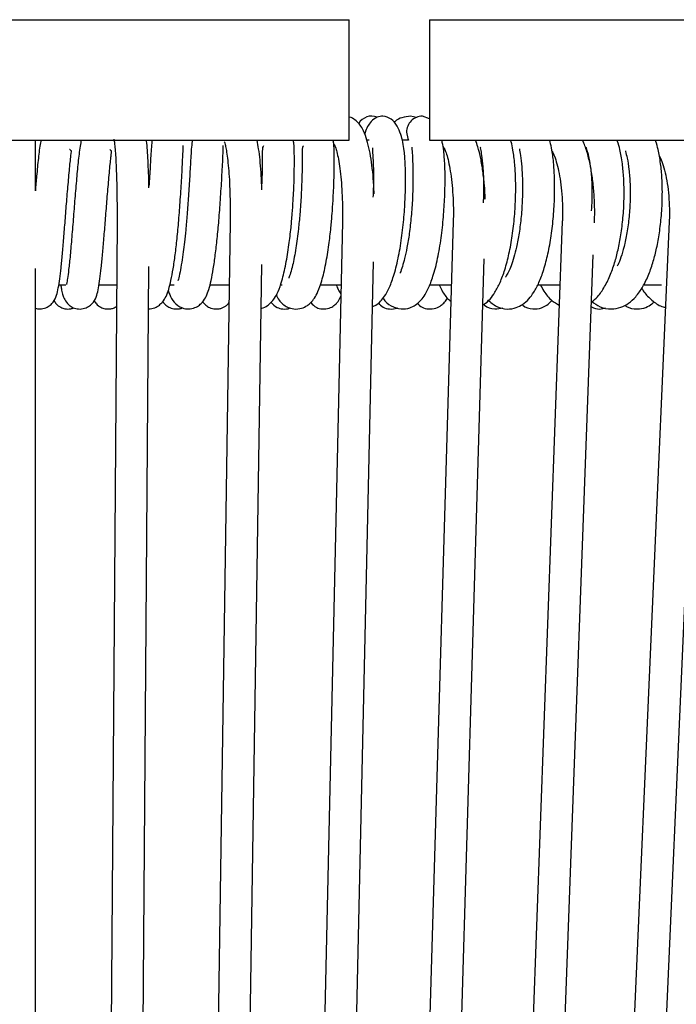
# Model space of a CAD drawing. Units: millimetres. Extents: x 12 to 191, y 7 to 148.
# Drawn here: x 83 to 92, y 58 to 71 of the extents above; entities that cross this region are included whole.
import ezdxf

# ---------------------------------------------------------------- set-up
doc = ezdxf.new("R2010")
doc.units = ezdxf.units.MM
doc.header["$LTSCALE"] = 6

msp = doc.modelspace()

# ---------------------------------------------------------------- linework, layer by layer
at = {"color": 7, "linetype": 'Continuous', "lineweight": 25}
for p, q in [((79.377, 70.652), (87.577, 70.652)), ((87.577, 69.152), (87.577, 70.652)), ((88.577, 70.652), (88.577, 69.152)), ((88.577, 70.652), (96.777, 70.652)), ((88.412, 69.434), (88.339, 69.452)), ((88.577, 69.419), (88.488, 69.452)), ((79.377, 69.152), (87.577, 69.152)), ((83.677, 68.568), (83.677, 69.152)), ((87.825, 69.152), (87.797, 69.152)), ((88.315, 69.152), (88.23, 69.152)), ((88.577, 69.152), (96.777, 69.152)), ((84.689, 68.135), (84.381, 26.973)), ((86.096, 68.137), (85.475, 26.576)), ((87.491, 68.138), (86.564, 26.587)), ((88.87, 68.139), (87.639, 26.592)), ((90.227, 68.141), (88.698, 26.597)), ((91.557, 68.142), (89.734, 26.591)), ((90.134, 26.584), (91.942, 67.787)), ((86.965, 26.656), (87.88, 67.64)), ((88.04, 26.633), (89.257, 67.678)), ((89.098, 26.609), (90.612, 67.725)), ((83.677, 26.718), (83.677, 67.555)), ((84.779, 26.698), (85.085, 67.579)), ((85.877, 26.678), (86.488, 67.607)), ((83.965, 67.352), (84.052, 67.352)), ((84.465, 67.352), (84.683, 67.352)), ((85.347, 67.352), (85.4, 67.352)), ((85.845, 67.352), (86.084, 67.352)), ((86.723, 67.352), (86.741, 67.352)), ((87.219, 67.352), (87.474, 67.352)), ((88.582, 67.352), (88.847, 67.352)), ((89.924, 67.352), (90.198, 67.352)), ((91.24, 67.352), (91.462, 67.352))]:
    msp.add_line(p, q, dxfattribs=at)
at = {"color": 7, "linetype": 'Continuous', "lineweight": 25, "flags": 128}
msp.add_lwpolyline([(88.289, 69.252), (88.304, 69.175), (88.315, 69.152)], dxfattribs=at)
at = {"color": 7, "linetype": 'Continuous', "lineweight": 25}
for centre, radius, start, end in [((87.855, 69.267), 0.185, 68.4763, 149.8693), ((88.488, 69.253), 0.199, 90.1364, 180.1964)]:
    msp.add_arc(centre, radius, start, end, dxfattribs=at)
for points, knots in [([(87.887, 68.486), (87.885, 68.521), (87.882, 68.616), (87.869, 68.762), (87.849, 68.92), (87.822, 69.063), (87.789, 69.189), (87.751, 69.282), (87.705, 69.354), (87.652, 69.404), (87.606, 69.436), (87.578, 69.44), (87.577, 69.44)], [0, 0, 0, 0, 0.074344, 0.205017, 0.336781, 0.470703, 0.609119, 0.758614, 0.845312, 0.92304, 0.997351, 1, 1, 1, 1]), ([(87.996, 69.452), (87.972, 69.449), (87.917, 69.442), (87.851, 69.392), (87.801, 69.32), (87.779, 69.268), (87.771, 69.233), (87.77, 69.227)], [0, 0, 0, 0, 0.2202569, 0.4964921, 0.7084039, 0.9464642, 1, 1, 1, 1]), ([(87.868, 67.081), (87.881, 67.087), (87.919, 67.104), (87.968, 67.148), (88.023, 67.217), (88.076, 67.314), (88.133, 67.464), (88.187, 67.675), (88.23, 67.929), (88.259, 68.192), (88.274, 68.441), (88.279, 68.659), (88.276, 68.82), (88.269, 68.936), (88.26, 69.03), (88.245, 69.128), (88.217, 69.233), (88.171, 69.337), (88.098, 69.43), (88.032, 69.444), (87.996, 69.452)], [0, 0, 0, 0, 0.019383, 0.05452, 0.094062, 0.14601, 0.215532, 0.299807, 0.382463, 0.461571, 0.536777, 0.6063, 0.665153, 0.699296, 0.729874, 0.770394, 0.811509, 0.863091, 0.926191, 1, 1, 1, 1]), ([(88.339, 69.452), (88.303, 69.447), (88.236, 69.439), (88.166, 69.407), (88.138, 69.377), (88.133, 69.372)], [0, 0, 0, 0, 0.486575, 0.916852, 1, 1, 1, 1]), ([(83.744, 69.152), (83.742, 69.142), (83.727, 69.078), (83.71, 68.931), (83.69, 68.729), (83.678, 68.585), (83.673, 68.523)], [0, 0, 0, 0, 0.0650968, 0.4070497, 0.7465104, 1, 1, 1, 1]), ([(83.673, 68.523), (83.673, 68.548), (83.673, 68.632), (83.673, 68.763), (83.673, 68.956), (83.673, 69.092), (83.673, 69.145), (83.673, 69.152)], [0, 0, 0, 0, 0.090033, 0.30382, 0.516564, 0.93713, 1, 1, 1, 1]), ([(84.244, 69.152), (84.242, 69.142), (84.227, 69.078), (84.21, 68.931), (84.188, 68.708), (84.167, 68.46), (84.147, 68.2), (84.126, 67.946), (84.107, 67.72), (84.088, 67.544), (84.074, 67.432), (84.063, 67.37), (84.061, 67.361), (84.06, 67.357)], [0, 0, 0, 0, 0.021316, 0.133289, 0.244446, 0.357485, 0.469503, 0.581233, 0.691121, 0.795462, 0.882132, 0.950908, 1, 1, 1, 1]), ([(84.649, 69.165), (84.65, 69.16), (84.653, 69.147), (84.659, 69.098), (84.667, 69.019), (84.674, 68.908), (84.68, 68.772), (84.685, 68.618), (84.688, 68.45), (84.69, 68.286), (84.689, 68.182), (84.689, 68.135)], [0, 0, 0, 0, 0.05681, 0.153055, 0.265535, 0.386979, 0.51257, 0.640041, 0.768399, 0.897181, 1, 1, 1, 1]), ([(85.086, 68.561), (85.086, 68.568), (85.085, 68.633), (85.081, 68.748), (85.075, 68.9), (85.067, 69.031), (85.06, 69.115), (85.056, 69.148), (85.055, 69.152)], [0, 0, 0, 0, 0.025603, 0.25839, 0.491891, 0.726827, 0.964815, 1, 1, 1, 1]), ([(85.126, 69.152), (85.125, 69.147), (85.116, 69.084), (85.107, 68.937), (85.097, 68.747), (85.089, 68.621), (85.086, 68.579)], [0, 0, 0, 0, 0.036387, 0.43365, 0.813956, 1, 1, 1, 1]), ([(85.625, 69.152), (85.624, 69.147), (85.615, 69.084), (85.606, 68.938), (85.593, 68.708), (85.578, 68.468), (85.562, 68.239), (85.544, 68.046), (85.528, 67.889), (85.512, 67.753), (85.493, 67.624), (85.472, 67.504), (85.454, 67.429), (85.445, 67.401), (85.446, 67.401), (85.447, 67.401)], [0, 0, 0, 0, 0.011267, 0.134274, 0.252031, 0.36723, 0.469518, 0.556148, 0.627001, 0.689388, 0.762227, 0.845868, 0.936385, 0.978831, 1, 1, 1, 1]), ([(86.023, 69.132), (86.023, 69.131), (86.024, 69.129), (86.034, 69.099), (86.046, 69.043), (86.059, 68.956), (86.072, 68.84), (86.084, 68.7), (86.092, 68.543), (86.096, 68.374), (86.097, 68.237), (86.096, 68.158), (86.096, 68.137)], [0, 0, 0, 0, 0.05223, 0.131355, 0.22729, 0.336622, 0.454317, 0.576529, 0.701066, 0.826784, 0.953061, 1, 1, 1, 1]), ([(86.491, 68.534), (86.491, 68.551), (86.488, 68.627), (86.481, 68.755), (86.468, 68.91), (86.451, 69.045), (86.438, 69.117), (86.431, 69.152)], [0, 0, 0, 0, 0.067293, 0.301576, 0.537247, 0.775701, 1, 1, 1, 1]), ([(86.48, 67.061), (86.483, 67.061), (86.512, 67.064), (86.556, 67.091), (86.612, 67.137), (86.654, 67.193), (86.697, 67.274), (86.744, 67.409), (86.79, 67.604), (86.826, 67.834), (86.852, 68.048), (86.868, 68.234), (86.882, 68.433), (86.891, 68.624), (86.894, 68.8), (86.895, 68.926), (86.893, 69.021), (86.891, 69.076), (86.889, 69.104), (86.888, 69.115), (86.887, 69.12), (86.887, 69.124), (86.886, 69.126), (86.886, 69.127), (86.885, 69.129), (86.885, 69.131), (86.884, 69.135), (86.882, 69.143), (86.881, 69.148), (86.88, 69.152)], [0, 0, 0, 0, 0.00445, 0.044929, 0.074922, 0.119165, 0.181392, 0.264319, 0.368296, 0.466831, 0.54806, 0.611232, 0.672833, 0.768119, 0.828239, 0.892239, 0.941081, 0.972741, 0.982203, 0.985403, 0.987667, 0.988511, 0.989234, 0.98993, 0.990673, 0.991504, 0.992545, 0.995484, 1, 1, 1, 1]), ([(86.668, 67.226), (86.68, 67.205), (86.712, 67.142), (86.786, 67.08), (86.888, 67.047), (86.981, 67.055), (87.052, 67.09), (87.108, 67.138), (87.15, 67.193), (87.193, 67.274), (87.24, 67.409), (87.286, 67.604), (87.323, 67.834), (87.348, 68.048), (87.364, 68.234), (87.378, 68.433), (87.387, 68.624), (87.39, 68.8), (87.391, 68.926), (87.389, 69.021), (87.387, 69.076), (87.385, 69.104), (87.384, 69.115), (87.383, 69.12), (87.383, 69.124), (87.382, 69.126), (87.382, 69.127), (87.381, 69.129), (87.381, 69.131), (87.38, 69.135), (87.378, 69.143), (87.377, 69.148), (87.377, 69.152)], [0, 0, 0, 0, 0.035354, 0.102602, 0.140313, 0.180554, 0.213872, 0.238559, 0.274976, 0.326196, 0.394454, 0.480038, 0.561144, 0.628004, 0.680002, 0.730706, 0.809137, 0.858622, 0.911301, 0.951503, 0.977563, 0.985351, 0.987985, 0.989848, 0.990543, 0.991138, 0.991711, 0.992323, 0.993007, 0.993864, 0.996283, 1, 1, 1, 1]), ([(87.996, 67.187), (87.998, 67.185), (88.024, 67.143), (88.087, 67.09), (88.213, 67.043), (88.323, 67.059), (88.402, 67.099), (88.459, 67.148), (88.514, 67.217), (88.567, 67.314), (88.624, 67.464), (88.678, 67.675), (88.721, 67.929), (88.75, 68.192), (88.765, 68.441), (88.77, 68.659), (88.767, 68.82), (88.76, 68.936), (88.751, 69.03), (88.741, 69.103), (88.73, 69.143), (88.728, 69.152)], [0, 0, 0, 0, 0.004956, 0.071271, 0.131829, 0.179849, 0.21458, 0.250793, 0.291546, 0.345085, 0.416737, 0.503593, 0.588782, 0.670312, 0.747823, 0.819474, 0.880131, 0.915319, 0.946834, 0.988595, 1, 1, 1, 1]), ([(89.269, 68.42), (89.266, 68.478), (89.259, 68.598), (89.24, 68.768), (89.213, 68.929), (89.183, 69.059), (89.157, 69.126), (89.147, 69.152)], [0, 0, 0, 0, 0.203221, 0.417804, 0.634563, 0.85552, 1, 1, 1, 1]), ([(89.24, 67.106), (89.243, 67.107), (89.309, 67.14), (89.376, 67.233), (89.457, 67.383), (89.515, 67.542), (89.566, 67.737), (89.607, 67.963), (89.635, 68.205), (89.648, 68.447), (89.648, 68.665), (89.638, 68.828), (89.627, 68.944), (89.612, 69.037), (89.599, 69.108), (89.586, 69.145), (89.584, 69.152)], [0, 0, 0, 0, 0.005517, 0.13167, 0.208008, 0.293834, 0.386947, 0.482452, 0.578951, 0.676334, 0.769553, 0.848438, 0.894101, 0.934847, 0.988688, 1, 1, 1, 1]), ([(89.301, 67.167), (89.335, 67.136), (89.401, 67.078), (89.534, 67.043), (89.648, 67.062), (89.772, 67.127), (89.861, 67.232), (89.941, 67.384), (89.999, 67.542), (90.05, 67.737), (90.091, 67.963), (90.119, 68.205), (90.132, 68.447), (90.132, 68.665), (90.123, 68.828), (90.111, 68.944), (90.097, 69.037), (90.083, 69.108), (90.07, 69.145), (90.068, 69.152)], [0, 0, 0, 0, 0.067199, 0.129683, 0.181418, 0.222656, 0.321264, 0.380934, 0.448021, 0.520803, 0.595455, 0.670884, 0.747004, 0.81987, 0.88153, 0.917223, 0.949073, 0.991158, 1, 1, 1, 1]), ([(90.627, 68.126), (90.628, 68.159), (90.631, 68.254), (90.627, 68.413), (90.613, 68.598), (90.589, 68.774), (90.555, 68.937), (90.518, 69.065), (90.488, 69.129), (90.478, 69.152)], [0, 0, 0, 0, 0.085247, 0.24737, 0.409872, 0.573217, 0.738394, 0.90697, 1, 1, 1, 1]), ([(90.591, 67.148), (90.625, 67.122), (90.696, 67.069), (90.83, 67.044), (90.953, 67.066), (91.058, 67.123), (91.147, 67.206), (91.231, 67.326), (91.303, 67.477), (91.359, 67.64), (91.403, 67.812), (91.437, 68.003), (91.462, 68.221), (91.473, 68.453), (91.469, 68.671), (91.453, 68.836), (91.436, 68.952), (91.417, 69.044), (91.4, 69.112), (91.385, 69.147), (91.383, 69.152)], [0, 0, 0, 0, 0.059343, 0.124433, 0.180865, 0.229561, 0.286676, 0.354424, 0.422379, 0.483969, 0.540821, 0.602972, 0.671181, 0.745608, 0.819845, 0.882653, 0.918946, 0.951238, 0.993794, 1, 1, 1, 1]), ([(90.591, 67.138), (90.616, 67.159), (90.678, 67.211), (90.755, 67.327), (90.828, 67.476), (90.884, 67.64), (90.927, 67.812), (90.962, 68.003), (90.987, 68.221), (90.998, 68.453), (90.993, 68.671), (90.978, 68.836), (90.96, 68.952), (90.941, 69.044), (90.924, 69.112), (90.91, 69.147), (90.908, 69.152)], [0, 0, 0, 0, 0.061112, 0.150283, 0.239726, 0.320792, 0.395622, 0.477425, 0.567204, 0.665165, 0.762877, 0.845546, 0.893315, 0.935819, 0.991831, 1, 1, 1, 1]), ([(83.673, 67.061), (83.692, 67.057), (83.735, 67.047), (83.807, 67.064), (83.862, 67.099), (83.91, 67.154), (83.938, 67.221), (83.96, 67.315), (83.976, 67.425), (83.993, 67.562), (84.009, 67.733), (84.026, 67.932), (84.045, 68.156), (84.063, 68.396), (84.084, 68.638), (84.1, 68.82), (84.112, 68.934), (84.119, 68.989), (84.122, 69.015), (84.122, 69.024), (84.121, 69.023), (84.121, 69.023)], [0, 0, 0, 0, 0.023621, 0.054417, 0.084195, 0.114295, 0.178175, 0.243636, 0.312027, 0.384805, 0.460207, 0.538806, 0.621234, 0.707669, 0.79965, 0.89539, 0.939375, 0.971702, 0.992568, 0.999003, 1, 1, 1, 1]), ([(83.989, 67.352), (83.991, 67.335), (83.998, 67.291), (84.01, 67.241), (84.028, 67.186), (84.06, 67.13), (84.107, 67.087), (84.16, 67.059), (84.231, 67.047), (84.306, 67.063), (84.362, 67.099), (84.41, 67.154), (84.438, 67.221), (84.46, 67.315), (84.476, 67.425), (84.493, 67.562), (84.509, 67.733), (84.526, 67.932), (84.545, 68.156), (84.563, 68.396), (84.584, 68.638), (84.6, 68.82), (84.612, 68.934), (84.619, 68.989), (84.622, 69.015), (84.622, 69.024), (84.621, 69.023), (84.621, 69.023)], [0, 0, 0, 0, 0.027115, 0.068593, 0.103298, 0.138226, 0.157226, 0.178147, 0.201905, 0.227078, 0.251418, 0.276022, 0.328238, 0.381746, 0.437649, 0.497138, 0.558772, 0.623019, 0.690396, 0.761048, 0.836234, 0.914491, 0.950445, 0.976869, 0.993925, 0.999185, 1, 1, 1, 1]), ([(84.117, 69.019), (84.116, 69.02), (84.111, 69.023), (84.108, 69.034), (84.099, 69.037), (84.098, 69.037)], [0, 0, 0, 0, 0.143739, 0.946796, 1, 1, 1, 1]), ([(84.617, 69.019), (84.616, 69.02), (84.611, 69.023), (84.608, 69.034), (84.599, 69.037), (84.598, 69.037)], [0, 0, 0, 0, 0.143739, 0.946796, 1, 1, 1, 1]), ([(85.081, 67.052), (85.108, 67.056), (85.159, 67.062), (85.216, 67.099), (85.266, 67.149), (85.301, 67.21), (85.334, 67.297), (85.361, 67.408), (85.388, 67.55), (85.413, 67.726), (85.436, 67.929), (85.458, 68.162), (85.477, 68.424), (85.495, 68.7), (85.505, 68.905), (85.51, 69.022), (85.512, 69.067), (85.511, 69.082), (85.511, 69.085), (85.511, 69.085), (85.51, 69.085)], [0, 0, 0, 0, 0.035924, 0.068234, 0.097084, 0.151583, 0.211837, 0.279013, 0.352108, 0.427566, 0.506039, 0.589027, 0.681642, 0.785935, 0.900243, 0.951865, 0.985128, 0.995117, 0.998541, 1, 1, 1, 1]), ([(85.326, 67.284), (85.332, 67.266), (85.348, 67.212), (85.392, 67.135), (85.476, 67.065), (85.578, 67.047), (85.658, 67.064), (85.715, 67.099), (85.765, 67.149), (85.8, 67.21), (85.833, 67.297), (85.86, 67.408), (85.887, 67.55), (85.912, 67.726), (85.935, 67.929), (85.957, 68.162), (85.976, 68.424), (85.994, 68.7), (86.004, 68.905), (86.009, 69.022), (86.011, 69.067), (86.01, 69.082), (86.01, 69.085), (86.01, 69.085), (86.01, 69.085)], [0, 0, 0, 0, 0.028403, 0.086132, 0.14249, 0.172476, 0.202495, 0.229223, 0.253088, 0.298171, 0.348014, 0.403584, 0.46405, 0.52647, 0.591385, 0.660034, 0.736647, 0.822921, 0.917479, 0.960182, 0.987698, 0.995961, 0.998793, 1, 1, 1, 1]), ([(86.512, 69.084), (86.507, 69.078), (86.494, 69.061), (86.496, 68.941), (86.495, 68.778), (86.49, 68.65), (86.488, 68.611)], [0, 0, 0, 0, 0.166072, 0.494888, 0.845836, 1, 1, 1, 1]), ([(87.008, 69.084), (87.003, 69.078), (86.99, 69.061), (86.992, 68.942), (86.99, 68.735), (86.981, 68.483), (86.965, 68.249), (86.943, 68.024), (86.914, 67.798), (86.879, 67.616), (86.848, 67.498), (86.827, 67.443), (86.826, 67.438), (86.826, 67.436)], [0, 0, 0, 0, 0.05835, 0.17388, 0.297187, 0.419164, 0.523498, 0.605388, 0.718222, 0.840887, 0.910162, 0.980409, 1, 1, 1, 1]), ([(87.39, 69.103), (87.391, 69.102), (87.392, 69.099), (87.406, 69.066), (87.424, 69.007), (87.443, 68.917), (87.461, 68.8), (87.477, 68.66), (87.487, 68.502), (87.493, 68.337), (87.493, 68.214), (87.492, 68.149), (87.491, 68.138)], [0, 0, 0, 0, 0.0634878, 0.1479581, 0.2466433, 0.3572409, 0.4758972, 0.5993244, 0.725397, 0.8528706, 0.9745165, 1, 1, 1, 1]), ([(87.865, 69.056), (87.866, 69.038), (87.868, 68.993), (87.877, 68.855), (87.88, 68.665), (87.875, 68.514), (87.872, 68.443)], [0, 0, 0, 0, 0.182626, 0.451316, 0.739277, 1, 1, 1, 1]), ([(88.357, 69.064), (88.357, 69.063), (88.353, 69.054), (88.362, 68.989), (88.367, 68.857), (88.371, 68.66), (88.365, 68.434), (88.349, 68.206), (88.326, 67.997), (88.297, 67.82), (88.267, 67.682), (88.238, 67.579), (88.218, 67.518), (88.21, 67.501), (88.209, 67.499)], [0, 0, 0, 0, 0.008017, 0.092077, 0.205721, 0.327517, 0.445592, 0.557264, 0.663447, 0.759077, 0.842618, 0.915293, 0.988854, 1, 1, 1, 1]), ([(88.743, 69.08), (88.743, 69.08), (88.741, 69.082), (88.755, 69.061), (88.775, 69.014), (88.8, 68.937), (88.824, 68.832), (88.845, 68.701), (88.861, 68.551), (88.871, 68.389), (88.873, 68.249), (88.871, 68.166), (88.87, 68.139)], [0, 0, 0, 0, 0.035264, 0.120143, 0.215496, 0.32202, 0.437389, 0.558686, 0.68358, 0.810516, 0.938496, 1, 1, 1, 1]), ([(89.211, 69.067), (89.21, 69.067), (89.201, 69.069), (89.211, 69.038), (89.223, 68.962), (89.24, 68.823), (89.249, 68.636), (89.249, 68.478), (89.243, 68.387), (89.242, 68.372)], [0, 0, 0, 0, 0.023957, 0.147532, 0.310687, 0.517887, 0.737953, 0.955212, 1, 1, 1, 1]), ([(89.693, 69.043), (89.694, 69.042), (89.695, 69.029), (89.709, 68.958), (89.723, 68.825), (89.734, 68.636), (89.731, 68.423), (89.717, 68.204), (89.692, 68), (89.652, 67.783), (89.602, 67.613), (89.555, 67.507), (89.525, 67.457), (89.522, 67.452), (89.52, 67.45)], [0, 0, 0, 0, 0.008339, 0.083558, 0.179084, 0.280541, 0.380705, 0.477292, 0.571165, 0.656218, 0.79456, 0.860138, 0.935855, 1, 1, 1, 1]), ([(90.099, 69.021), (90.104, 69.011), (90.119, 68.984), (90.146, 68.91), (90.175, 68.803), (90.2, 68.671), (90.219, 68.522), (90.229, 68.359), (90.23, 68.231), (90.228, 68.158), (90.227, 68.141)], [0, 0, 0, 0, 0.0759194, 0.2071786, 0.3473789, 0.4939578, 0.6446174, 0.7976742, 0.9519509, 1, 1, 1, 1]), ([(90.53, 69.057), (90.528, 69.057), (90.521, 69.056), (90.539, 69.013), (90.56, 68.927), (90.582, 68.789), (90.595, 68.611), (90.597, 68.433), (90.589, 68.318), (90.586, 68.272)], [0, 0, 0, 0, 0.076405, 0.197342, 0.34348, 0.515945, 0.697614, 0.880926, 1, 1, 1, 1]), ([(91.011, 69.019), (91.011, 69.017), (91.017, 68.999), (91.036, 68.924), (91.057, 68.79), (91.071, 68.611), (91.072, 68.41), (91.059, 68.201), (91.033, 68.003), (90.997, 67.831), (90.958, 67.699), (90.927, 67.617), (90.912, 67.589), (90.91, 67.584)], [0, 0, 0, 0, 0.012464, 0.10865, 0.222164, 0.341737, 0.462391, 0.581435, 0.699983, 0.808093, 0.902587, 0.984871, 1, 1, 1, 1]), ([(91.433, 68.962), (91.444, 68.939), (91.467, 68.888), (91.499, 68.781), (91.528, 68.649), (91.549, 68.499), (91.559, 68.341), (91.56, 68.22), (91.557, 68.155), (91.557, 68.142)], [0, 0, 0, 0, 0.1331559, 0.291441, 0.4558676, 0.6244497, 0.7955538, 0.9593842, 1, 1, 1, 1]), ([(87.415, 67.352), (87.423, 67.331), (87.439, 67.289), (87.46, 67.258), (87.471, 67.242)], [0, 0, 0, 0, 0.4829713, 1, 1, 1, 1]), ([(88.696, 67.352), (88.707, 67.329), (88.741, 67.258), (88.786, 67.187), (88.832, 67.155), (88.841, 67.149)], [0, 0, 0, 0, 0.278171, 0.861729, 1, 1, 1, 1]), ([(89.954, 67.352), (89.968, 67.326), (90.009, 67.251), (90.084, 67.16), (90.157, 67.118), (90.189, 67.1)], [0, 0, 0, 0, 0.232015, 0.667771, 1, 1, 1, 1]), ([(91.213, 67.309), (91.226, 67.289), (91.267, 67.226), (91.355, 67.147), (91.442, 67.083), (91.5, 67.074), (91.51, 67.073)], [0, 0, 0, 0, 0.1624575, 0.5335089, 0.9216814, 1, 1, 1, 1]), ([(83.905, 67.159), (83.913, 67.143), (83.932, 67.108), (83.982, 67.073), (84.046, 67.051), (84.104, 67.05), (84.139, 67.062), (84.153, 67.067)], [0, 0, 0, 0, 0.19027, 0.429823, 0.613148, 0.856223, 1, 1, 1, 1]), ([(84.404, 67.158), (84.413, 67.143), (84.431, 67.108), (84.481, 67.073), (84.545, 67.051), (84.603, 67.051), (84.651, 67.064), (84.672, 67.077), (84.681, 67.083)], [0, 0, 0, 0, 0.1677323, 0.3831341, 0.5479771, 0.766546, 0.9034882, 1, 1, 1, 1]), ([(85.258, 67.146), (85.26, 67.142), (85.267, 67.127), (85.297, 67.097), (85.346, 67.065), (85.403, 67.05), (85.455, 67.053), (85.485, 67.059), (85.498, 67.065), (85.5, 67.066)], [0, 0, 0, 0, 0.078699, 0.262647, 0.46477, 0.704112, 0.838649, 0.973576, 1, 1, 1, 1]), ([(85.756, 67.144), (85.757, 67.14), (85.764, 67.126), (85.793, 67.097), (85.842, 67.065), (85.899, 67.051), (85.951, 67.052), (85.99, 67.062), (86.023, 67.077), (86.057, 67.101), (86.072, 67.119), (86.081, 67.131)], [0, 0, 0, 0, 0.0439, 0.170707, 0.310042, 0.475035, 0.56778, 0.660794, 0.752425, 0.844597, 1, 1, 1, 1]), ([(87.098, 67.131), (87.119, 67.108), (87.153, 67.072), (87.243, 67.047), (87.325, 67.057), (87.388, 67.091), (87.438, 67.142), (87.459, 67.176), (87.469, 67.206), (87.471, 67.212)], [0, 0, 0, 0, 0.2137041, 0.3464453, 0.492482, 0.6218872, 0.7343804, 0.9503158, 1, 1, 1, 1]), ([(88.426, 67.123), (88.443, 67.105), (88.476, 67.069), (88.561, 67.047), (88.652, 67.057), (88.719, 67.094), (88.77, 67.141), (88.789, 67.171), (88.8, 67.189)], [0, 0, 0, 0, 0.182887, 0.363934, 0.550856, 0.705454, 0.823949, 1, 1, 1, 1]), ([(89.727, 67.107), (89.73, 67.104), (89.76, 67.072), (89.853, 67.045), (89.96, 67.058), (90.038, 67.1), (90.078, 67.133), (90.094, 67.156), (90.097, 67.16)], [0, 0, 0, 0, 0.036991, 0.351886, 0.599868, 0.775793, 0.965575, 1, 1, 1, 1]), ([(86.604, 67.133), (86.626, 67.11), (86.661, 67.072), (86.751, 67.048), (86.815, 67.051), (86.84, 67.065), (86.843, 67.067)], [0, 0, 0, 0, 0.428078, 0.68434, 0.966269, 1, 1, 1, 1]), ([(87.938, 67.126), (87.956, 67.107), (87.991, 67.069), (88.076, 67.049), (88.146, 67.051), (88.175, 67.066), (88.177, 67.067)], [0, 0, 0, 0, 0.336098, 0.6501034, 0.9742972, 1, 1, 1, 1]), ([(89.248, 67.11), (89.252, 67.106), (89.283, 67.073), (89.376, 67.042), (89.453, 67.059), (89.487, 67.066)], [0, 0, 0, 0, 0.0808882, 0.6083056, 1, 1, 1, 1]), ([(90.589, 67.077), (90.623, 67.064), (90.681, 67.042), (90.741, 67.059), (90.766, 67.066)], [0, 0, 0, 0, 0.588821, 1, 1, 1, 1]), ([(91.006, 67.1), (91.012, 67.095), (91.051, 67.062), (91.15, 67.044), (91.261, 67.065), (91.333, 67.104), (91.36, 67.133), (91.369, 67.142)], [0, 0, 0, 0, 0.067578, 0.403438, 0.677788, 0.899445, 1, 1, 1, 1])]:
    msp.add_open_spline(points, degree=3, knots=knots, dxfattribs=at)

doc.saveas('drawing.dxf')
